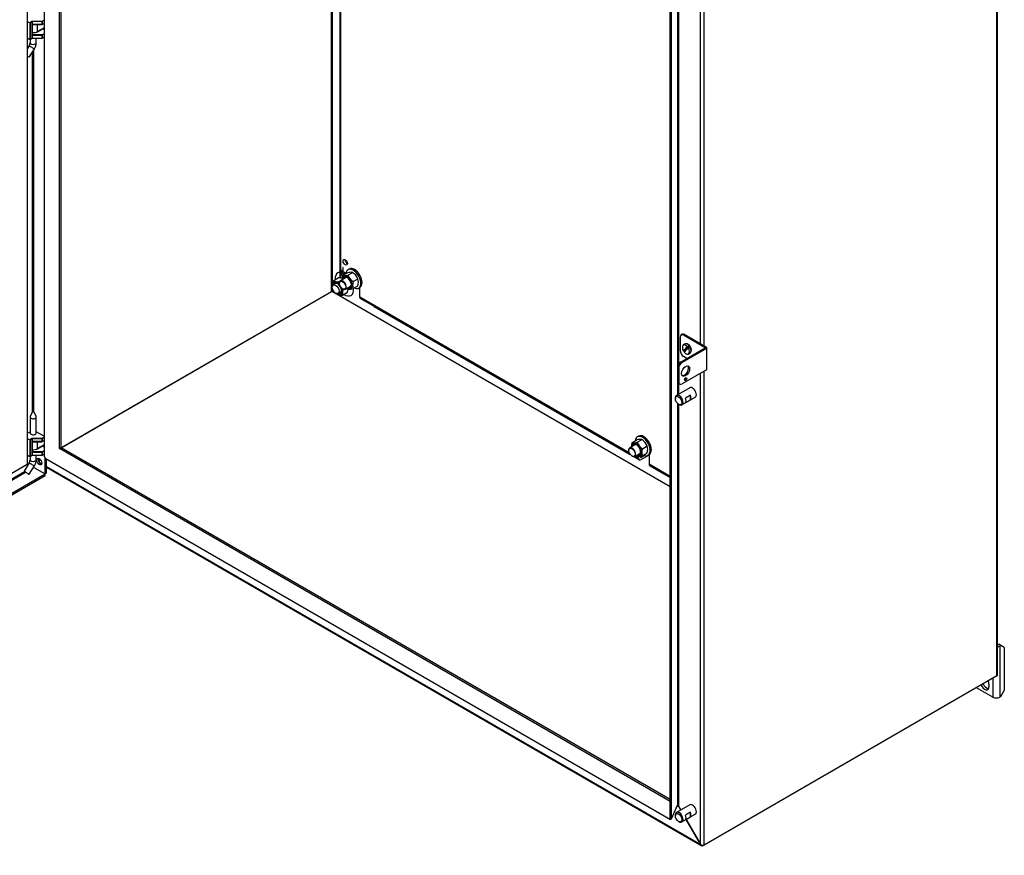
# Model space of a CAD drawing. Units: inches. Extents: x 2 to 174, y 6 to 131.
# Drawn here: x 136 to 174, y 74 to 106 of the extents above; entities that cross this region are included whole.
import ezdxf

# ---------------------------------------------------------------- set-up
doc = ezdxf.new("R2010")
doc.units = ezdxf.units.IN
doc.header["$LTSCALE"] = 5
doc.header["$MEASUREMENT"] = 0

msp = doc.modelspace()

# ---------------------------------------------------------------- linework, layer by layer
at = {"color": 7, "linetype": 'Continuous'}
for p, q in [((136.4309, 121.7999), (136.4309, 88.651)), ((137.0721, 121.4423), (137.0721, 88.956)), ((137.661, 89.256), (137.661, 121.0805)), ((137.7186, 89.2888), (137.7186, 121.0473)), ((148.0469, 95.2498), (148.0469, 115.0843)), ((148.0921, 95.5789), (148.0921, 115.0581)), ((173.4603, 80.5773), (173.4603, 114.7722)), ((173.4872, 80.6149), (173.4872, 114.8098)), ((148.3658, 110.6949), (148.3658, 95.835)), ((148.406, 96.0637), (148.406, 110.6225)), ((162.2767, 93.184), (162.2767, 108.3153)), ((162.1466, 93.2591), (162.1466, 108.2923)), ((160.9814, 75.1328), (160.9814, 107.6191)), ((161.0371, 75.1198), (161.0371, 107.6061)), ((161.2659, 106.8991), (161.2659, 91.3075)), ((161.3182, 92.4914), (161.3182, 106.8614)), ((136.5221, 105.5129), (136.4309, 105.5542)), ((136.6084, 105.5627), (136.5221, 105.5129)), ((136.5229, 105.5126), (136.5229, 104.8793)), ((136.5333, 105.5065), (136.5229, 105.5126)), ((136.614, 105.5531), (136.5333, 105.5065)), ((136.5333, 105.5065), (136.5333, 104.8797)), ((136.6107, 105.4291), (136.6123, 105.439)), ((136.6107, 105.4291), (136.6107, 105.0465)), ((136.6123, 105.439), (136.614, 105.4488)), ((136.613, 105.0685), (136.613, 105.4323)), ((136.614, 105.4488), (136.614, 105.5531)), ((136.614, 105.4488), (136.6165, 105.4498)), ((136.6165, 105.4498), (136.6195, 105.4502)), ((136.9916, 105.5654), (136.6195, 105.5654)), ((136.6195, 105.5544), (136.6195, 105.5654)), ((136.6195, 105.5544), (136.6195, 105.4502)), ((136.9916, 105.5544), (136.6195, 105.5544)), ((136.6195, 105.4502), (136.623, 105.4477)), ((136.6203, 105.4438), (136.6264, 105.4432)), ((136.6264, 105.4451), (136.623, 105.4477)), ((136.623, 105.4418), (136.6494, 105.4418)), ((136.6264, 105.4451), (136.6264, 105.4419)), ((136.9916, 105.4451), (136.6264, 105.4451)), ((136.6494, 105.4418), (136.9916, 105.4418)), ((136.8198, 105.1697), (137.0721, 105.3153)), ((136.8223, 105.1751), (136.8223, 105.4418)), ((137.0721, 105.3193), (136.8223, 105.1751)), ((137.0721, 105.6119), (136.9916, 105.5654)), ((136.9916, 105.5544), (136.9916, 105.5654)), ((136.9916, 105.4451), (136.9916, 105.5544)), ((136.9916, 105.4418), (136.9916, 105.4451)), ((136.9955, 105.4429), (137.0721, 105.487)), ((137.0721, 105.599), (136.9972, 105.5558)), ((136.9972, 105.5558), (136.9972, 105.4465)), ((137.0721, 105.4897), (136.9972, 105.4465)), ((136.5229, 104.8793), (136.4309, 104.9209)), ((136.5317, 104.8761), (136.6123, 104.9227)), ((136.5333, 104.8797), (136.614, 104.9263)), ((136.6123, 105.0385), (136.6107, 105.0465)), ((136.614, 105.0305), (136.6123, 105.0385)), ((136.613, 105.0497), (136.613, 105.0685)), ((136.6163, 105.0497), (136.613, 105.0516)), ((136.6165, 105.0315), (136.614, 105.0305)), ((136.614, 104.9263), (136.614, 105.0305)), ((136.6195, 105.0318), (136.6165, 105.0315)), ((136.623, 105.0344), (136.6195, 105.0318)), ((136.6195, 105.0318), (136.6195, 104.9276)), ((136.6195, 104.9276), (136.9916, 104.9276)), ((136.6195, 104.9243), (136.6195, 104.9276)), ((136.6195, 104.9243), (136.9916, 104.9243)), ((136.6264, 105.0479), (136.6203, 105.0484)), ((136.6264, 105.0369), (136.623, 105.0344)), ((136.9916, 105.0479), (136.6264, 105.0479)), ((136.6264, 105.0479), (136.6264, 105.0428)), ((136.6264, 105.0428), (136.6264, 105.0369)), ((136.6264, 105.0369), (136.9916, 105.0369)), ((136.7689, 104.7505), (136.7689, 104.9243)), ((137.0721, 105.0943), (136.9916, 105.0479)), ((136.9916, 105.0369), (136.9916, 105.0479)), ((136.9916, 104.9276), (136.9916, 105.0369)), ((136.9916, 104.9243), (136.9916, 104.9276)), ((136.9955, 104.9253), (137.0721, 104.9695)), ((136.9972, 105.0382), (137.0721, 105.0815)), ((136.9972, 105.0382), (136.9972, 104.9289)), ((136.9972, 104.9289), (137.0721, 104.9722)), ((137.015, 105.2824), (137.0721, 105.2495)), ((137.0721, 105.2521), (137.0173, 105.2837)), ((136.4309, 104.9181), (136.5245, 104.8757)), ((136.4993, 104.6368), (136.4309, 104.5222)), ((136.5359, 104.8786), (136.5359, 104.7505)), ((136.5072, 104.1954), (136.6994, 104.5174)), ((136.6298, 90.6739), (136.6298, 104.4008)), ((136.6751, 90.6739), (136.6751, 104.4766)), ((148.3565, 95.9926), (148.3322, 95.9857)), ((148.3689, 96.1032), (148.3689, 96.095)), ((148.3718, 96.0967), (148.3689, 96.095)), ((148.3798, 96.0082), (148.3798, 96)), ((148.3847, 96.0029), (148.3798, 96)), ((148.3963, 95.9165), (148.3963, 95.9083)), ((148.4028, 95.9121), (148.3963, 95.9083)), ((148.4647, 96.0299), (148.406, 96.0637)), ((148.406, 95.987), (148.406, 96.0556)), ((148.406, 96.0556), (148.4647, 96.0217)), ((148.5515, 95.903), (148.406, 95.987)), ((148.406, 95.9788), (148.5444, 95.8989)), ((148.406, 95.9102), (148.406, 95.9788)), ((148.4817, 95.8665), (148.406, 95.9102)), ((148.406, 95.7792), (148.406, 95.9021)), ((148.406, 95.9021), (148.4773, 95.8609)), ((148.4647, 96.0217), (148.4647, 96.0299)), ((148.4743, 95.8584), (148.6603, 95.9658)), ((148.4894, 96.1691), (148.4823, 96.1732)), ((148.4823, 96.1732), (148.4823, 96.0428)), ((148.4894, 96.0469), (148.4823, 96.0428)), ((148.4823, 96.0428), (148.4894, 96.0387)), ((148.4894, 96.0387), (148.4894, 96.1691)), ((148.5992, 95.9522), (148.5071, 96.0054)), ((148.5071, 96.0054), (148.5071, 95.9972)), ((148.5142, 96.0013), (148.5071, 95.9972)), ((148.5071, 95.9972), (148.598, 95.9447)), ((148.673, 95.8762), (148.859, 95.9836)), ((148.7249, 96.11), (148.679, 96.0835)), ((148.2017, 95.5556), (148.1129, 95.5044)), ((148.1164, 95.6632), (148.3024, 95.7706)), ((148.3321, 95.6288), (148.3769, 95.6546)), ((148.3503, 95.578), (148.3503, 95.5653)), ((148.5828, 95.7757), (148.3892, 95.6639)), ((148.4583, 95.749), (148.406, 95.7792)), ((148.8717, 95.629), (149.0577, 95.7364)), ((137.7152, 89.2848), (148.0469, 95.2498)), ((137.7191, 89.287), (148.0469, 95.2498)), ((148.0921, 95.2498), (148.0921, 95.3311)), ((148.0921, 95.2498), (148.2447, 95.1617)), ((148.0921, 95.2498), (148.2447, 95.1617)), ((148.2659, 95.1494), (160.9814, 87.8081)), ((148.2659, 95.1494), (160.9814, 87.8081)), ((148.3004, 95.1797), (148.3892, 95.2309)), ((148.4673, 95.1192), (148.6534, 95.2266)), ((148.4719, 95.3548), (148.4829, 95.3484)), ((148.5767, 95.3391), (148.7703, 95.4509)), ((148.8269, 95.1289), (148.845, 95.1465)), ((148.8717, 95.3641), (149.0577, 95.4715)), ((149.085, 95.3803), (149.1309, 95.4068)), ((149.1266, 95.041), (149.1266, 95.4044)), ((159.4183, 89.0991), (149.1266, 95.041)), ((149.6667, 94.6874), (149.1406, 94.9912)), ((149.6811, 94.6746), (159.461, 89.0282)), ((161.3656, 93.5092), (161.3656, 92.9989)), ((161.4458, 93.6189), (161.4044, 93.595)), ((161.5395, 93.6096), (161.4982, 93.5857)), ((162.3255, 93.1081), (161.4982, 93.5857)), ((161.5395, 93.6096), (162.3669, 93.132)), ((161.3992, 92.57), (162.3255, 93.1048)), ((162.3669, 93.0809), (161.4405, 92.5461)), ((161.5349, 93.2388), (161.4812, 93.1996)), ((161.5111, 92.9935), (161.4874, 92.9804)), ((161.5111, 92.9935), (161.6707, 93.1573)), ((161.6707, 93.1573), (161.6444, 93.1416)), ((161.6732, 92.867), (161.734, 92.8939)), ((161.6789, 93.0931), (161.7051, 93.1088)), ((162.3255, 93.1081), (162.3255, 93.1048)), ((162.3669, 93.0809), (162.3669, 92.2645)), ((162.3852, 92.29), (162.3852, 93.1065)), ((161.3992, 92.57), (161.4405, 92.5461)), ((161.6212, 92.6982), (161.4982, 92.7692)), ((161.2666, 92.3404), (161.2666, 91.8301)), ((161.308, 92.3165), (161.2666, 92.3404)), ((161.308, 92.3165), (161.308, 91.8062)), ((162.3669, 92.2645), (161.4405, 91.7296)), ((162.1466, 74.1435), (162.1466, 92.1373)), ((162.2767, 74.1205), (162.2767, 92.2124)), ((161.2666, 91.8301), (161.308, 91.8062)), ((161.7324, 91.5768), (161.224, 91.2833)), ((161.3054, 91.7442), (161.3468, 91.7204)), ((161.3182, 91.3377), (161.3182, 91.7368)), ((161.181, 91.1883), (161.181, 91.163)), ((161.4315, 90.9239), (161.9399, 91.2174)), ((161.7555, 91.293), (161.5686, 91.1851)), ((161.5686, 91.0101), (161.7555, 91.1179)), ((161.7555, 91.1179), (161.7555, 91.293)), ((136.6268, 90.6699), (136.5398, 90.479)), ((136.7651, 90.479), (136.6781, 90.6699)), ((161.2659, 90.9774), (161.2659, 75.6418)), ((161.3058, 90.9468), (161.3278, 90.9342)), ((161.3182, 75.575), (161.3182, 90.9397)), ((136.5359, 90.4619), (136.5359, 89.8361)), ((136.7689, 89.8361), (136.7689, 90.4619)), ((136.4309, 89.8394), (136.5359, 89.9)), ((137.0721, 89.725), (136.7689, 89.9)), ((136.5221, 89.5913), (136.4309, 89.6325)), ((136.6084, 89.6411), (136.5221, 89.5913)), ((136.5229, 89.5909), (136.5229, 88.9577)), ((136.5333, 89.5849), (136.5229, 89.5909)), ((136.614, 89.6314), (136.5333, 89.5849)), ((136.5333, 89.5849), (136.5333, 88.958)), ((136.6107, 89.5074), (136.6123, 89.5173)), ((136.6107, 89.5074), (136.6107, 89.1248)), ((136.6123, 89.5173), (136.614, 89.5272)), ((136.613, 89.1468), (136.613, 89.5106)), ((136.614, 89.5272), (136.614, 89.6314)), ((136.614, 89.5272), (136.6165, 89.5282)), ((136.6165, 89.5282), (136.6195, 89.5285)), ((136.9916, 89.6437), (136.6195, 89.6437)), ((136.6195, 89.6327), (136.6195, 89.6437)), ((136.6195, 89.6327), (136.6195, 89.5285)), ((136.9916, 89.6327), (136.6195, 89.6327)), ((136.6195, 89.5285), (136.623, 89.526)), ((136.6203, 89.5221), (136.6264, 89.5216)), ((136.6264, 89.5234), (136.623, 89.526)), ((136.623, 89.5201), (136.6494, 89.5201)), ((136.6264, 89.5234), (136.6264, 89.5202)), ((136.9916, 89.5234), (136.6264, 89.5234)), ((136.6494, 89.5201), (136.9916, 89.5201)), ((136.8223, 89.2534), (136.8223, 89.5201)), ((137.0721, 89.6902), (136.9916, 89.6437)), ((136.9916, 89.6327), (136.9916, 89.6437)), ((136.9916, 89.5234), (136.9916, 89.6327)), ((136.9916, 89.5201), (136.9916, 89.5234)), ((136.9955, 89.5212), (137.0721, 89.5654)), ((137.0721, 89.6773), (136.9972, 89.6341)), ((136.9972, 89.6341), (136.9972, 89.5248)), ((137.0721, 89.568), (136.9972, 89.5248)), ((159.5228, 89.4796), (159.7089, 89.587)), ((159.7215, 89.4973), (159.9076, 89.6047)), ((159.7735, 89.7312), (159.7275, 89.7046)), ((136.6123, 89.1168), (136.6107, 89.1248)), ((136.613, 89.128), (136.613, 89.1468)), ((136.6163, 89.1281), (136.613, 89.1299)), ((136.6264, 89.1262), (136.6203, 89.1267)), ((136.9916, 89.1262), (136.6264, 89.1262)), ((136.6264, 89.1262), (136.6264, 89.1211)), ((136.8198, 89.248), (137.0721, 89.3936)), ((137.0721, 89.3976), (136.8223, 89.2534)), ((137.0721, 89.1726), (136.9916, 89.1262)), ((136.9916, 89.1152), (136.9916, 89.1262)), ((136.9972, 89.1165), (137.0721, 89.1598)), ((137.015, 89.3607), (137.0721, 89.3278)), ((137.0721, 89.3305), (137.0173, 89.3621)), ((137.6822, 89.2681), (137.6588, 89.2548)), ((137.661, 89.2509), (137.6843, 89.2645)), ((160.9814, 75.7895), (137.6612, 89.2534)), ((137.7168, 89.2874), (137.7176, 89.2875)), ((137.7182, 89.2887), (137.7176, 89.2875)), ((160.9814, 75.8559), (137.7205, 89.2856)), ((159.3989, 89.1992), (159.3989, 89.1864)), ((159.6314, 89.3968), (159.4377, 89.285)), ((159.9202, 89.2501), (160.1063, 89.3575)), ((136.5229, 88.9577), (136.4309, 88.9992)), ((136.4309, 88.9964), (136.5245, 88.9541)), ((136.5317, 88.9544), (136.6123, 89.001)), ((136.5333, 88.958), (136.614, 89.0046)), ((136.5359, 88.9569), (136.5359, 88.8289)), ((136.614, 89.1088), (136.6123, 89.1168)), ((136.6165, 89.1098), (136.614, 89.1088)), ((136.614, 89.0046), (136.614, 89.1088)), ((136.6195, 89.1101), (136.6165, 89.1098)), ((136.623, 89.1127), (136.6195, 89.1101)), ((136.6195, 89.1101), (136.6195, 89.0059)), ((136.6195, 89.0059), (136.9916, 89.0059)), ((136.6195, 89.0026), (136.6195, 89.0059)), ((136.6195, 89.0026), (136.9916, 89.0026)), ((136.6264, 89.1152), (136.623, 89.1127)), ((136.6264, 89.1211), (136.6264, 89.1152)), ((136.6264, 89.1152), (136.9916, 89.1152)), ((136.7689, 88.8289), (136.7689, 89.0026)), ((136.9306, 88.8381), (136.8505, 88.7918)), ((136.8544, 88.7814), (136.9376, 88.8295)), ((136.9916, 89.0059), (136.9916, 89.1152)), ((136.9916, 89.0026), (136.9916, 89.0059)), ((136.9955, 89.0036), (137.0721, 89.0478)), ((136.9972, 89.1165), (136.9972, 89.0072)), ((136.9972, 89.0072), (137.0721, 89.0505)), ((137.0933, 88.9257), (137.0721, 88.956)), ((137.0933, 88.9257), (137.1089, 88.8922)), ((137.1078, 88.286), (137.1078, 88.8945)), ((137.1089, 88.8922), (161.0002, 75.0985)), ((137.1609, 88.3166), (137.1609, 88.8622)), ((159.5204, 88.9759), (159.5314, 88.9695)), ((159.5937, 88.9515), (159.806, 88.8289)), ((159.6252, 88.9602), (159.8189, 89.0721)), ((159.7777, 88.8916), (159.642, 88.97)), ((159.7777, 88.8916), (159.7777, 88.967)), ((159.8519, 88.9345), (159.8519, 88.9737)), ((159.8745, 88.9214), (159.8519, 88.9345)), ((160.1751, 89.0092), (159.8745, 88.8357)), ((159.997, 88.9922), (159.8745, 88.9214)), ((159.9202, 88.9852), (160.1063, 89.0926)), ((160.1335, 89.0014), (160.1795, 89.028)), ((160.1751, 89.0254), (160.1751, 88.6622)), ((112.0011, 74.3425), (136.3214, 88.3839)), ((136.4309, 88.651), (112.0761, 74.5897)), ((136.4993, 88.7151), (136.3072, 88.3931)), ((136.5072, 88.2737), (136.6994, 88.5957)), ((136.6576, 88.5257), (136.675, 88.5357)), ((136.675, 88.5357), (137.1077, 88.2859)), ((136.6751, 88.5359), (136.6751, 88.5549)), ((136.6751, 88.5359), (137.1078, 88.286)), ((136.8795, 88.7345), (136.9823, 88.6752)), ((137.1609, 88.5721), (162.1493, 74.1451)), ((137.1609, 88.541), (162.1883, 74.0914)), ((160.9814, 88.1966), (160.1751, 88.6622)), ((160.2034, 88.5995), (160.9814, 88.1503)), ((112.0011, 74.2903), (136.3655, 88.357)), ((112.0012, 73.7906), (137.1077, 88.2859)), ((112.0012, 73.7294), (137.1077, 88.2246)), ((137.1077, 88.2246), (137.1077, 88.2859)), ((137.1609, 88.3166), (137.1078, 88.286)), ((173.4918, 81.759), (173.5342, 81.7835)), ((173.612, 81.7386), (173.5342, 81.7835)), ((173.612, 81.7386), (173.5695, 81.7141)), ((173.5695, 81.7141), (173.5695, 79.7684)), ((173.7446, 81.662), (173.612, 81.7386)), ((173.7446, 81.662), (173.7446, 80.0225)), ((173.4603, 80.5773), (162.2767, 74.1205)), ((173.3044, 80.4873), (173.3044, 79.7684)), ((173.3044, 79.7684), (172.6818, 80.1278)), ((173.1562, 80.2609), (173.1562, 80.1605)), ((173.612, 79.7929), (173.5695, 79.7684)), ((173.612, 79.7929), (173.7446, 80.0225)), ((161.0371, 75.1198), (161.2659, 75.6418)), ((161.7324, 75.6551), (161.224, 75.3616)), ((161.2554, 75.6177), (161.3237, 75.5782)), ((161.2707, 75.6522), (161.2659, 75.6418)), ((161.2696, 75.6201), (161.2853, 75.6441)), ((161.2696, 75.6201), (161.2738, 75.6174)), ((161.2738, 75.6174), (161.2889, 75.6392)), ((161.2738, 75.6174), (161.3187, 75.5839)), ((161.3003, 75.6327), (161.2986, 75.6368)), ((161.3155, 75.5821), (161.3003, 75.6327)), ((161.181, 75.2666), (161.181, 75.2413)), ((161.3182, 75.575), (161.3155, 75.5821)), ((161.3182, 75.575), (161.3871, 75.4558)), ((161.3187, 75.5839), (161.3237, 75.5782)), ((161.3926, 75.4589), (161.3237, 75.5782)), ((161.4315, 75.0022), (161.9399, 75.2957)), ((161.7555, 75.3713), (161.5686, 75.2634)), ((161.7555, 75.1963), (161.7555, 75.3713)), ((160.9814, 75.1328), (161.0371, 75.1198)), ((160.9846, 75.132), (161.0002, 75.0985)), ((161.0121, 75.1256), (161.0002, 75.0985)), ((161.3058, 75.0251), (161.3278, 75.0125)), ((161.5686, 75.0884), (161.7555, 75.1963)), ((161.5946, 75.0964), (162.1411, 74.1498)), ((162.1466, 74.1529), (161.6001, 75.0995)), ((162.1411, 74.1498), (162.1466, 74.1435)), ((162.2138, 74.1131), (162.2056, 74.088)), ((162.2236, 74.0908), (162.2056, 74.088)), ((162.2269, 74.1157), (162.2236, 74.0908)), ((162.2767, 74.1205), (162.2343, 74.096)), ((162.2436, 74.1099), (162.2652, 74.1148))]:
    msp.add_line(p, q, dxfattribs=at)
for centre, radius, start, end in [((136.609, 105.4327), 0.004, 294.68189, 354.00385), ((136.6649, 105.3446), 0.1081, 115.97256, 119.11922), ((136.6247, 105.4324), 0.0117, 127.44507, 180.66742), ((136.627, 105.4244), 0.0195, 114.19905, 120.62364), ((136.6031, 105.4603), 0.0236, 308.00304, 327.65441), ((136.9916, 105.4497), 0.00787, 270, 300), ((136.6147, 105.0526), 0.004, 174.68189, 234.00385), ((136.609, 105.0493), 0.004, 5.99615, 65.31811), ((136.609, 105.0502), 0.004, 294.68189, 354.00385), ((136.6139, 105.053), 0.004, 245.99615, 305.31811), ((136.9488, 104.5093), 0.6271, 121.87712, 122.44488), ((136.6191, 104.9092), 0.0151, 88.45615, 116.72934), ((136.6224, 105.0613), 0.0131, 241.97053, 260.51851), ((136.6013, 105.2377), 0.1966, 274.74958, 277.34587), ((136.5738, 105.0045), 0.0575, 31.27682, 40.46379), ((136.9916, 104.9321), 0.00787, 270, 300), ((136.3013, 104.7633), 0.235, 327.4308, 356.89349), ((136.5277, 104.8829), 0.00787, 245.65668, 300), ((136.3043, 104.7621), 0.4648, 328.21973, 358.56998), ((148.8077, 95.437), 0.549, 84.63592, 105.5719), ((148.4805, 95.4758), 0.6333, 24.29406, 53.2939), ((148.5416, 95.4689), 0.4675, 155.44787, 185.31791), ((148.2933, 96.0792), 0.4521, 246.95648, 274.92162), ((148.3412, 95.3202), 0.4521, 78.10346, 94.92162), ((148.9524, 95.8364), 0.6542, 198.50644, 203.05181), ((148.4957, 95.8471), 0.1294, 179.92908, 194.38334), ((148.9619, 95.726), 0.5053, 164.80197, 182.63353), ((148.5256, 96.405), 0.549, 264.63592, 285.5719), ((149.2502, 96.1367), 0.6333, 204.29406, 233.2939), ((149.3593, 95.4965), 0.5053, 164.80197, 195.19803), ((148.5699, 95.6039), 0.5055, 344.80823, 15.19177), ((148.4321, 95.5921), 0.4742, 247.62031, 274.25779), ((148.9328, 95.1625), 0.4675, 155.44787, 185.31791), ((149.0548, 95.8567), 0.6373, 227.53513, 233.20063), ((148.2284, 95.4208), 0.4672, 335.4392, 350.93001), ((148.7211, 95.9291), 0.5847, 265.28223, 284.92559), ((136.609, 89.511), 0.004, 294.68189, 354.00385), ((136.6649, 89.4229), 0.1081, 115.97256, 119.11922), ((136.6247, 89.5107), 0.0117, 127.44507, 180.66742), ((136.627, 89.5027), 0.0195, 114.19905, 120.62364), ((136.6031, 89.5386), 0.0236, 308.00304, 327.65441), ((136.9916, 89.528), 0.00787, 270, 300), ((159.8563, 89.0581), 0.549, 84.63592, 105.5719), ((159.529, 89.097), 0.6333, 24.29406, 53.2939), ((136.6147, 89.1309), 0.004, 174.68189, 234.00385), ((136.609, 89.1276), 0.004, 5.99615, 65.31811), ((136.609, 89.1285), 0.004, 294.68189, 354.00385), ((136.6139, 89.1313), 0.004, 245.99615, 305.31811), ((136.6224, 89.1396), 0.0131, 241.97053, 260.51851), ((137.6322, 89.3722), 0.1196, 295.82798, 316.23719), ((160.0105, 89.3471), 0.5053, 164.80197, 182.63353), ((159.5742, 90.0261), 0.549, 264.63592, 285.5719), ((160.2988, 89.7579), 0.6333, 204.29406, 233.2939), ((160.4078, 89.1177), 0.5053, 164.80197, 195.19803), ((159.6184, 89.2251), 0.5055, 344.80823, 15.19177), ((136.3013, 88.8416), 0.235, 327.4308, 356.89349), ((136.5277, 88.9612), 0.00787, 245.65668, 300), ((136.9488, 88.5876), 0.6271, 121.87712, 122.44488), ((136.6191, 88.9875), 0.0151, 88.45615, 116.72934), ((136.6013, 89.316), 0.1966, 274.74958, 277.34587), ((136.5738, 89.0828), 0.0575, 31.27682, 40.46379), ((136.3043, 88.8405), 0.4648, 328.21973, 358.56998), ((136.9916, 89.0105), 0.00787, 270, 300), ((160.1033, 89.4778), 0.6373, 229.25434, 233.20063), ((159.7696, 89.5502), 0.5847, 265.28223, 284.92559), ((162.2428, 74.2645), 0.1546, 231.50481, 270.28787)]:
    msp.add_arc(centre, radius, start, end, dxfattribs=at)
for centre, major_axis, ratio, start_param, end_param in [((136.6195, 105.5563), (-0.0157, 0), 0.5773503, 4.712389, 5.4977871), ((136.6084, 105.5563), (0.00394, -0.00682), 0.5773503, 0.7853982, 2.3561945), ((136.6195, 105.5499), (0.00787, 0), 0.5773503, 1.5707963, 2.3561945), ((136.9916, 105.559), (-0.00394, 0.00682), 0.5773503, 3.9269908, 5.4977871), ((136.9916, 105.559), (0.00787, 0), 0.5773503, 4.712389, 5.4977871), ((136.9916, 105.4497), (0.00787, 0), 0.5773503, 4.712389, 5.4977871), ((136.9916, 105.4497), (-0.00394, 0.00682), 0.5773503, 3.1415952, 3.9269908), ((136.6084, 104.9295), (-0.00394, 0.00682), 0.5773503, 3.1415927, 3.9269908), ((136.6524, 105.2732), (0.2402, 0), 0.5773503, 4.5473653, 5.4977872), ((136.6195, 104.923), (0.00787, 0), 0.5773503, 1.5707963, 2.3561945), ((136.8139, 105.1799), (-0.0059, 0.0102), 0.5773503, 3.1415927, 3.9269908), ((136.9916, 105.0414), (-0.00394, 0.00682), 0.5773503, 3.9269908, 5.4977871), ((136.9916, 105.0414), (-0.00787, 0), 0.5773503, 1.5707963, 2.3561945), ((136.9916, 104.9321), (-0.00787, 0), 0.5773503, 1.5707963, 2.3561945), ((136.9916, 104.9321), (-0.00394, 0.00682), 0.5773503, 3.1415907, 3.9269908), ((136.5994, 104.5771), (-0.1, 0.0597), 0.0104621, 0, 3.1415927), ((136.5277, 104.8829), (-0.00787, 0), 0.5773503, 0.9061183, 2.3561945), ((136.5277, 104.8829), (0.00325, 0.00717), 0.5036198, 2.3027002, 3.1415982), ((136.5277, 104.8829), (-0.00394, 0.00682), 0.5773503, 3.1415908, 3.9269908), ((136.6524, 104.7505), (-0.1165, 0), 0.5773503, 0, 3.1415927), ((136.4072, 104.2551), (-0.1, 0.0597), 0.0104621, 1.8167832, 3.1415927), ((148.6485, 96.4136), (0.059, -0.1022), 0.5773503, 3.8221228, 5.6026551), ((148.5433, 95.5364), (-0.25, 0.433), 0.5773503, 0, 0.8677101), ((148.5433, 95.5364), (-0.25, 0.433), 0.5773503, 6.0235084, 6.2831853), ((148.5028, 96.1197), (-0.137, 0), 0.5773503, 0.2104448, 0.7853982), ((148.5028, 96.1115), (-0.137, 0), 0.5773503, 0.2104448, 0.7853982), ((148.5028, 96.0429), (-0.137, 0), 0.5773503, 0.4545794, 0.7853982), ((148.5028, 96.0348), (-0.137, 0), 0.5773503, 0.4545794, 0.7853982), ((148.5028, 95.9662), (-0.137, 0), 0.5773503, 0.6793601, 0.7853982), ((148.5028, 95.958), (-0.137, 0), 0.5773503, 0.6793601, 0.7853982), ((148.882, 95.7319), (-0.203, 0.3516), 0.5773503, 0, 0.6796957), ((148.882, 95.7319), (-0.203, 0.3516), 0.5773503, 2.4392899, 6.2831853), ((148.9279, 95.7584), (-0.203, 0.3516), 0.5773503, 3.1415927, 6.2831853), ((148.2689, 95.378), (0.1341, -0.2323), 0.5773503, 1.8841589, 4.0414934), ((148.2689, 95.378), (0.1125, -0.1949), 0.5773503, 0, 3.7272782), ((148.2954, 95.3933), (-0.0937, 0.1624), 0.5773503, 5.5933682, 6.2831853), ((148.4829, 95.5015), (0.0937, -0.1624), 0.5773503, 0, 3.9269908), ((148.5028, 95.8351), (-0.137, 0), 0.5773503, 0.25732, 0.7853982), ((148.65, 95.598), (0.1341, -0.2323), 0.5773503, 0, 3.9269908), ((148.65, 95.598), (0.1125, -0.1949), 0.5773503, 0, 3.7272782), ((148.6766, 95.6133), (-0.0938, 0.1624), 0.5773503, 5.5933682, 6.2831853), ((148.6766, 95.6133), (-0.0938, 0.1624), 0.5773503, 3.1415927, 3.8314097), ((148.0695, 95.2367), (-0.032, 0), 0.5773503, 3.9269908, 5.4977871), ((148.2689, 95.378), (0.1341, -0.2323), 0.5773503, 5.3832846, 6.2831853), ((148.2689, 95.378), (0.1125, -0.1949), 0.5773503, 5.6974998, 6.2831853), ((148.2954, 95.3933), (-0.0937, 0.1624), 0.5773503, 3.1415927, 3.8314097), ((148.2689, 95.378), (0.1341, -0.2323), 0.5773503, 0, 1.2574337), ((148.4829, 95.5015), (0.0937, -0.1624), 0.5773503, 5.4977871, 6.2831853), ((148.5433, 95.5364), (-0.25, 0.433), 0.5773503, 2.2738826, 4.0349115), ((148.65, 95.598), (0.1341, -0.2323), 0.5773503, 5.486276, 6.2831853), ((148.65, 95.598), (0.1125, -0.1949), 0.5773503, 5.6974998, 6.2831853), ((149.2235, 95.0969), (-0.0685, -0.1186), 0.5773503, 5.4977871, 6.0422407), ((149.7496, 94.7932), (0.0685, 0.1186), 0.5773503, 2.900648, 3.1415927), ((161.4982, 93.4327), (0.0938, -0.1624), 0.5773503, 2.3561945, 3.9269908), ((161.5395, 93.4565), (0.0938, -0.1624), 0.5773503, 2.3561945, 3.1415927), ((161.6407, 93.0699), (0.0998, -0.1728), 0.5773503, 0, 3.203496), ((161.6626, 93.0826), (0.0937, -0.1624), 0.5773503, 0.1615042, 2.9752571), ((161.4982, 92.9223), (-0.0938, 0.1624), 0.5773503, 0.7853982, 2.3561945), ((161.5832, 93.0367), (0.0962, -0.1666), 0.5773503, 1.8888757, 4.7173181), ((161.8651, 93.2337), (-0.3781, -0.2685), 0.1312952, 5.2393157, 6.083719), ((161.6081, 93.0511), (0.0977, -0.1693), 0.5773503, 4.7198124, 4.9532271), ((161.8995, 93.1852), (-0.3781, -0.2685), 0.1312952, 5.2393157, 6.083719), ((161.5832, 93.0367), (-0.0962, 0.1666), 0.5773503, 1.8888757, 4.7173181), ((161.6081, 93.0511), (-0.0977, 0.1693), 0.5773503, 4.7198124, 5.0279741), ((161.6407, 93.0699), (0.0998, -0.1728), 0.5773503, 6.221282, 6.2831853), ((162.3227, 93.1065), (-0.004, 0), 0.5773503, 2.3561945, 3.9269908), ((162.3227, 93.1065), (-0.0625, 0), 0.5773503, 2.3561945, 3.9269908), ((161.3992, 92.4169), (-0.0938, -0.1624), 0.5773503, 3.9269908, 5.4977871), ((161.4405, 92.393), (0.0938, 0.1624), 0.5773503, 0.7853982, 2.3561945), ((161.5318, 92.2383), (-0.109, -0.1888), 0.5773503, 0.1909087, 2.950684), ((162.3227, 92.29), (-0.0625, 0), 0.5773503, 2.3561945, 3.1415927), ((161.3992, 91.9066), (0.0938, 0.1624), 0.5773503, 2.3561945, 3.1415927), ((161.4405, 91.8827), (0.0938, 0.1624), 0.5773503, 2.3561945, 3.9269908), ((161.5318, 91.9321), (-0.031, -0.0537), 0.5773503, 0.7304293, 2.4111634), ((161.8362, 91.3971), (0.1038, -0.1797), 0.5773503, 0, 3.1415927), ((161.3278, 91.1036), (0.1037, -0.1797), 0.5773503, 0, 3.9269908), ((161.443, 91.1701), (0.1038, -0.1797), 0.5773503, 0.2425494, 1.3282469), ((161.6298, 91.278), (0.1038, -0.1797), 0.5773503, 0.2425494, 1.3282469), ((161.3278, 91.1036), (0.1037, -0.1797), 0.5773503, 5.4977871, 6.2831853), ((136.6524, 90.4619), (-0.1165, 0), 0.5773503, 6.0257942, 6.2831853), ((136.6524, 90.4619), (-0.1165, 0), 0.5773503, 0, 3.3989837), ((136.6524, 89.8529), (-0.1201, 0), 0.5773503, 6.0384303, 6.2831853), ((136.6524, 89.8529), (-0.1201, 0), 0.5773503, 0, 3.3863477), ((136.6195, 89.6346), (0.0157, 0), 0.5773503, 1.5707963, 2.3561945), ((136.6084, 89.6346), (0.00394, -0.00682), 0.5773503, 0.7853982, 2.3561945), ((136.6195, 89.6282), (-0.00787, 0), 0.5773503, 4.712389, 5.4977871), ((136.9916, 89.6373), (-0.00394, 0.00682), 0.5773503, 3.9269908, 5.4977871), ((136.9916, 89.6373), (0.00787, 0), 0.5773503, 4.712389, 5.4977871), ((136.9916, 89.528), (0.00787, 0), 0.5773503, 4.712389, 5.4977871), ((136.9916, 89.528), (-0.00394, 0.00682), 0.5773503, 3.1415927, 3.9269908), ((159.9305, 89.353), (-0.203, 0.3516), 0.5773503, 0, 0.6888814), ((159.9305, 89.353), (-0.203, 0.3516), 0.5773503, 2.4527113, 6.2831853), ((159.9765, 89.3796), (-0.203, 0.3516), 0.5773503, 3.1415927, 6.2831853), ((136.6524, 89.3515), (0.2402, 0), 0.5773503, 4.5473653, 5.4977872), ((136.8139, 89.2582), (-0.0059, 0.0102), 0.5773503, 3.1415927, 3.9269908), ((136.9916, 89.1197), (-0.00394, 0.00682), 0.5773503, 3.9269908, 5.4977871), ((159.5314, 89.1226), (0.0938, -0.1624), 0.5773503, 0, 3.9269908), ((159.6986, 89.2191), (0.1341, -0.2323), 0.5773503, 0, 3.9269908), ((159.6986, 89.2191), (0.1125, -0.1949), 0.5773503, 0, 3.7272782), ((159.7251, 89.2344), (-0.0938, 0.1624), 0.5773503, 5.5933681, 6.2831853), ((159.7251, 89.2344), (-0.0938, 0.1624), 0.5773503, 3.1415927, 3.8314099), ((136.5277, 88.9612), (-0.00787, 0), 0.5773503, 0.9061183, 2.3561945), ((136.5277, 88.9612), (0.00325, 0.00717), 0.5036198, 2.3027002, 3.1415988), ((136.5277, 88.9612), (-0.00394, 0.00682), 0.5773503, 3.1415904, 3.9269908), ((136.6524, 88.8289), (-0.1165, 0), 0.5773503, 0, 3.1415927), ((136.6084, 89.0078), (-0.00394, 0.00682), 0.5773503, 3.1415927, 3.9269908), ((136.6195, 89.0014), (0.00787, 0), 0.5773503, 1.5707963, 2.3561945), ((136.9395, 88.7913), (0.0703, -0.1217), 0.5773503, 3.5286436, 5.8961344), ((136.9916, 89.1197), (-0.00787, 0), 0.5773503, 1.5707963, 2.3561945), ((136.9916, 89.0105), (-0.00787, 0), 0.5773503, 1.5707963, 2.3561945), ((136.9916, 89.0105), (-0.00394, 0.00682), 0.5773503, 3.1415927, 3.9269908), ((159.5314, 89.1226), (0.0938, -0.1624), 0.5773503, 5.4977871, 6.2831853), ((159.6986, 89.2191), (0.1341, -0.2323), 0.5773503, 5.486276, 6.2831853), ((159.6986, 89.2191), (0.1125, -0.1949), 0.5773503, 5.6974998, 6.2831853), ((159.8745, 88.9476), (0.0685, 0.1186), 0.5773503, 2.3561945, 3.9269908), ((159.8745, 88.9476), (0.016, 0.0277), 0.5773503, 2.3561945, 3.9269908), ((136.4072, 88.3334), (-0.1, 0.0597), 0.0104621, 0, 3.1415927), ((136.5994, 88.6554), (-0.1, 0.0597), 0.0104621, 0, 3.1415927), ((160.2719, 88.7181), (0.0685, 0.1186), 0.5773503, 2.3561945, 3.1415927), ((173.437, 81.7906), (-0.0775, 0), 0.5773503, -4.0064046, -3.9269908), ((173.437, 81.7906), (0.1875, 0), 0.5773503, 4.9838754, 5.4977871), ((173.3952, 80.6149), (-0.092, 0), 0.5773503, 2.3561945, 3.1415927), ((172.995, 80.2536), (-0.114, 0.1975), 0.5773503, 1.3598955, 3.9269908), ((173.0728, 80.2985), (-0.114, 0.1975), 0.5773503, 1.3598955, 2.7934548), ((172.995, 80.354), (0.114, -0.1975), 0.5773503, 0.7853982, 1.3978102), ((173.437, 79.8449), (0.1875, 0), 0.5773503, 3.9269908, 5.4977871), ((161.8362, 75.4754), (0.1037, -0.1797), 0.5773503, 0, 3.1415927), ((161.3278, 75.1819), (0.1038, -0.1797), 0.5773503, 0, 3.9269908), ((161.443, 75.2484), (0.1038, -0.1797), 0.5773503, 0.2425494, 1.3282469), ((161.6298, 75.3563), (0.1037, -0.1797), 0.5773503, 0.2425494, 1.3282469), ((161.3278, 75.1819), (0.1038, -0.1797), 0.5773503, 5.4977871, 6.2831853), ((162.2343, 74.1711), (-0.046, -0.0797), 0.5773503, 0.621262, 0.7853982), ((162.2116, 74.158), (0.092, 0), 0.5773503, -0.9495343, -0.7853982)]:
    msp.add_ellipse(centre, major_axis=major_axis, ratio=ratio, start_param=start_param, end_param=end_param, dxfattribs=at)
for centre, major_axis in [((148.5743, 96.3707), (0.059, -0.1022)), ((148.4859, 96.0135), (0.0034, -0.00589)), ((148.2067, 95.342), (0.0937, -0.1624)), ((148.4719, 95.4951), (-0.0859, 0.1488)), ((161.5731, 92.2144), (0.109, 0.1888)), ((161.5731, 91.9083), (0.031, 0.0537)), ((161.3058, 91.0909), (-0.0883, 0.1529)), ((136.6524, 90.666), (0.0265, 0)), ((159.5204, 89.1162), (-0.0859, 0.1488)), ((136.8865, 88.7607), (0.0703, -0.1217)), ((161.3058, 75.1693), (-0.0883, 0.1529))]:
    msp.add_ellipse(centre, major_axis=major_axis, ratio=0.5773503, dxfattribs=at)
for points, knots in [([(136.6176, 105.4417), (136.6176, 105.4417), (136.6177, 105.4419), (136.6178, 105.4421), (136.6178, 105.4425), (136.6179, 105.4431), (136.6178, 105.4439), (136.6176, 105.4451), (136.6172, 105.4467), (136.6169, 105.448), (136.6167, 105.4491), (136.6166, 105.4496), (136.6165, 105.4498)], [0, 0, 0, 0, 0.0416667, 0.0833333, 0.1666667, 0.25, 0.3333333, 0.5, 0.6666667, 0.8333333, 0.9166667, 1, 1, 1, 1]), ([(136.6264, 105.4419), (136.6255, 105.4419), (136.6239, 105.4422), (136.6218, 105.4424), (136.6206, 105.4424), (136.6196, 105.4424), (136.6189, 105.4422), (136.6183, 105.4421), (136.6179, 105.4419), (136.6177, 105.4418), (136.6176, 105.4417), (136.6176, 105.4417)], [0, 0, 0, 0, 0.3333333, 0.5, 0.6666667, 0.75, 0.8333333, 0.9166667, 0.9583333, 0.9791667, 1, 1, 1, 1]), ([(136.6193, 105.4423), (136.6196, 105.4424), (136.6206, 105.4425), (136.6231, 105.4422), (136.6251, 105.442), (136.6264, 105.4419)], [0, 0, 0, 0, 0.110837, 0.4728543, 1, 1, 1, 1]), ([(136.6176, 105.0418), (136.6175, 105.042), (136.6172, 105.0422), (136.6167, 105.0428), (136.6162, 105.0434), (136.6156, 105.0441), (136.6148, 105.0451), (136.6141, 105.0462), (136.6136, 105.0473), (136.6133, 105.0481), (136.6131, 105.0486), (136.6131, 105.0489), (136.613, 105.0492), (136.613, 105.0494), (136.613, 105.0496), (136.613, 105.0497), (136.613, 105.0497)], [0, 0, 0, 0, 0.0416667, 0.0833333, 0.1666667, 0.25, 0.3333333, 0.5, 0.6666667, 0.75, 0.8333333, 0.875, 0.9166667, 0.9583333, 0.9791667, 1, 1, 1, 1]), ([(136.6176, 105.0418), (136.6175, 105.042), (136.6174, 105.0423), (136.6171, 105.0429), (136.6167, 105.0437), (136.6163, 105.0445), (136.6157, 105.0456), (136.615, 105.0467), (136.6143, 105.0477), (136.6137, 105.0483), (136.6134, 105.0486), (136.6132, 105.0487), (136.6132, 105.0487)], [0, 0, 0, 0, 0.04166667, 0.08333333, 0.16666667, 0.25, 0.33333333, 0.5, 0.66666667, 0.75, 0.83333333, 0.83675703, 0.83675703, 0.83675703, 0.83675703]), ([(136.6165, 105.0315), (136.6166, 105.0318), (136.6167, 105.0323), (136.6169, 105.0334), (136.6172, 105.0348), (136.6176, 105.0365), (136.6178, 105.0379), (136.6179, 105.0391), (136.6178, 105.04), (136.6178, 105.0407), (136.6177, 105.0413), (136.6176, 105.0416), (136.6176, 105.0417), (136.6176, 105.0418)], [0, 0, 0, 0, 0.0833333, 0.1666667, 0.3333333, 0.5, 0.6666667, 0.75, 0.8333333, 0.9166667, 0.9583333, 0.9791667, 1, 1, 1, 1]), ([(136.6203, 105.0484), (136.6203, 105.0483), (136.6202, 105.0483), (136.6202, 105.0481), (136.6202, 105.0478), (136.6201, 105.0474), (136.6199, 105.0469), (136.6196, 105.046), (136.6192, 105.045), (136.6187, 105.0441), (136.6184, 105.0434), (136.6181, 105.0428), (136.6178, 105.0422), (136.6177, 105.042), (136.6176, 105.0418)], [0, 0, 0, 0, 0.0416667, 0.0833333, 0.1666667, 0.25, 0.3333333, 0.5, 0.6666667, 0.75, 0.8333333, 0.9166667, 0.9583333, 1, 1, 1, 1]), ([(136.6176, 89.52), (136.6176, 89.5201), (136.6177, 89.5202), (136.6178, 89.5204), (136.6178, 89.5208), (136.6179, 89.5214), (136.6178, 89.5222), (136.6176, 89.5234), (136.6172, 89.525), (136.6169, 89.5264), (136.6167, 89.5274), (136.6166, 89.5279), (136.6165, 89.5282)], [0, 0, 0, 0, 0.0416667, 0.0833333, 0.1666667, 0.25, 0.3333333, 0.5, 0.6666667, 0.8333333, 0.9166667, 1, 1, 1, 1]), ([(136.6264, 89.5202), (136.6255, 89.5203), (136.6239, 89.5205), (136.6218, 89.5207), (136.6206, 89.5208), (136.6196, 89.5207), (136.6189, 89.5206), (136.6183, 89.5204), (136.6179, 89.5202), (136.6177, 89.5201), (136.6176, 89.52), (136.6176, 89.52)], [0, 0, 0, 0, 0.3333333, 0.5, 0.6666667, 0.75, 0.8333333, 0.9166667, 0.9583333, 0.9791667, 1, 1, 1, 1]), ([(136.6193, 89.5206), (136.6196, 89.5207), (136.6206, 89.5208), (136.6231, 89.5205), (136.6251, 89.5204), (136.6264, 89.5202)], [0, 0, 0, 0, 0.110837, 0.4728543, 1, 1, 1, 1]), ([(136.6176, 89.1201), (136.6175, 89.1203), (136.6172, 89.1205), (136.6167, 89.1211), (136.6162, 89.1217), (136.6156, 89.1225), (136.6148, 89.1234), (136.6141, 89.1246), (136.6136, 89.1256), (136.6133, 89.1264), (136.6131, 89.1269), (136.6131, 89.1273), (136.613, 89.1275), (136.613, 89.1278), (136.613, 89.1279), (136.613, 89.128), (136.613, 89.1281)], [0, 0, 0, 0, 0.0416667, 0.0833333, 0.1666667, 0.25, 0.3333333, 0.5, 0.6666667, 0.75, 0.8333333, 0.875, 0.9166667, 0.9583333, 0.9791667, 1, 1, 1, 1]), ([(136.6176, 89.1201), (136.6175, 89.1203), (136.6174, 89.1206), (136.6171, 89.1213), (136.6167, 89.122), (136.6163, 89.1229), (136.6157, 89.1239), (136.615, 89.125), (136.6143, 89.126), (136.6137, 89.1266), (136.6134, 89.1269), (136.6132, 89.127), (136.6132, 89.127)], [0, 0, 0, 0, 0.04166667, 0.08333333, 0.16666667, 0.25, 0.33333333, 0.5, 0.66666667, 0.75, 0.83333333, 0.83675703, 0.83675703, 0.83675703, 0.83675703]), ([(136.6203, 89.1267), (136.6203, 89.1267), (136.6202, 89.1266), (136.6202, 89.1264), (136.6202, 89.1261), (136.6201, 89.1257), (136.6199, 89.1252), (136.6196, 89.1243), (136.6192, 89.1233), (136.6187, 89.1225), (136.6184, 89.1217), (136.6181, 89.1211), (136.6178, 89.1206), (136.6177, 89.1203), (136.6176, 89.1201)], [0, 0, 0, 0, 0.0416667, 0.0833333, 0.1666667, 0.25, 0.3333333, 0.5, 0.6666667, 0.75, 0.8333333, 0.9166667, 0.9583333, 1, 1, 1, 1]), ([(137.6822, 89.2681), (137.6893, 89.2725), (137.696, 89.2761), (137.7073, 89.2815), (137.7119, 89.2832), (137.7184, 89.2851), (137.7203, 89.2853), (137.7214, 89.2854), (137.7206, 89.2852), (137.7187, 89.2855)], [0, 0, 0, 0, 0.25, 0.25, 0.5, 0.5, 0.75, 0.75, 1, 1, 1, 1]), ([(136.6165, 89.1098), (136.6166, 89.1101), (136.6167, 89.1106), (136.6169, 89.1117), (136.6172, 89.1131), (136.6176, 89.1148), (136.6178, 89.1162), (136.6179, 89.1174), (136.6178, 89.1183), (136.6178, 89.1191), (136.6177, 89.1196), (136.6176, 89.1199), (136.6176, 89.1201), (136.6176, 89.1201)], [0, 0, 0, 0, 0.0833333, 0.1666667, 0.3333333, 0.5, 0.6666667, 0.75, 0.8333333, 0.9166667, 0.9583333, 0.9791667, 1, 1, 1, 1]), ([(161.2707, 75.6522), (161.2712, 75.6527), (161.2724, 75.6536), (161.2742, 75.6546), (161.2763, 75.6553), (161.2784, 75.6555), (161.2806, 75.6553), (161.2828, 75.6547), (161.2857, 75.6534), (161.289, 75.6509), (161.2927, 75.6471), (161.296, 75.6423), (161.2977, 75.6387), (161.2986, 75.6368)], [0, 0, 0, 0, 0.0577826, 0.1152098, 0.1731372, 0.2323937, 0.2937246, 0.3577457, 0.424951, 0.5511321, 0.6891277, 0.8390034, 1, 1, 1, 1]), ([(162.2056, 74.088), (162.1913, 74.0893), (162.1785, 74.0952), (162.159, 74.1151), (162.1523, 74.129), (162.1493, 74.1451)], [0, 0, 0, 0, 0.5, 0.5, 1, 1, 1, 1])]:
    msp.add_open_spline(points, degree=3, knots=knots, dxfattribs=at)

doc.saveas('drawing.dxf')
